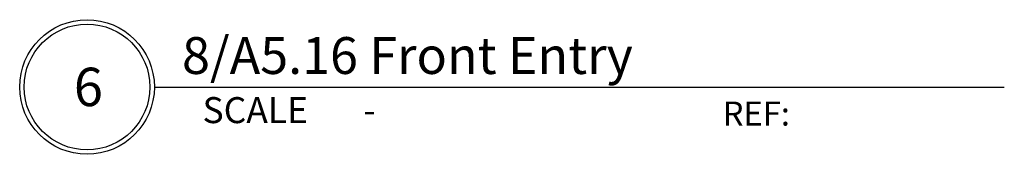
# Model space of a CAD drawing. Units: inches. Extents: x -8169 to 25847, y -8809 to 3743.
# Drawn here: x 15887 to 16007, y -4633 to -4616 of the extents above; entities that cross this region are included whole.
import ezdxf
from ezdxf.enums import TextEntityAlignment as Align

# ---------------------------------------------------------------- set-up
doc = ezdxf.new("R2010")
doc.units = ezdxf.units.IN
doc.header["$LTSCALE"] = 4
doc.header["$MEASUREMENT"] = 0
doc.layers.add('OBJECT', color=2, linetype='Continuous')
doc.layers.add('TEXT', color=7, linetype='Continuous')
doc.styles.add('AQ', font='ARCHQUIK.shx')

# ---------------------------------------------------------------- blocks, each defined once
blk = doc.blocks.new('TAGG')
blk.add_line((-2.1569, 0), (2.1569, 0))
blk.add_circle((-2.4986, 0), 0.3417)
at = {"layer": 'TEXT', "color": 1}
blk.add_circle((-2.4986, 0), 0.3192, dxfattribs=at)
at = {"layer": 'TEXT', "style": 'AQ'}
blk.add_text('SCALE', height=0.13198, dxfattribs=at).set_placement((-1.9124, -0.1834))
at = {"layer": 'TEXT', "color": 7, "style": 'AQ'}
blk.add_attdef('NAME', (-2.0164, 0.0662), '', height=0.1871, dxfattribs=at)
blk.add_attdef('L', text='', height=0.1949, dxfattribs=at).set_placement((-2.4917, -0.0969), align=Align.CENTER)
at = {"layer": 'TEXT', "style": 'AQ'}
for tag, p, height in [('SCALE', (-1.0963, -0.1833), 0.132), ('REF', (0.7276, -0.1958), 0.1218), ('QTY', (-1.9131, -0.3839), 0.132), ('NOTE1', (-1.9131, -0.5859), 0.132), ('NOTE2', (-1.9131, -0.7879), 0.132)]:
    blk.add_attdef(tag, p, '', height=height, dxfattribs=at)

msp = doc.modelspace()

# ---------------------------------------------------------------- block references
at = {"layer": 'OBJECT', "xscale": 24, "yscale": 24, "zscale": 24}
msp.add_blockref('TAGG', (15955.45849, -4624.65834), dxfattribs=at).add_auto_attribs({'L': '6', 'NAME': '8/A5.16 Front Entry', 'SCALE': '-', 'REF': 'REF:'})

doc.saveas('drawing.dxf')
